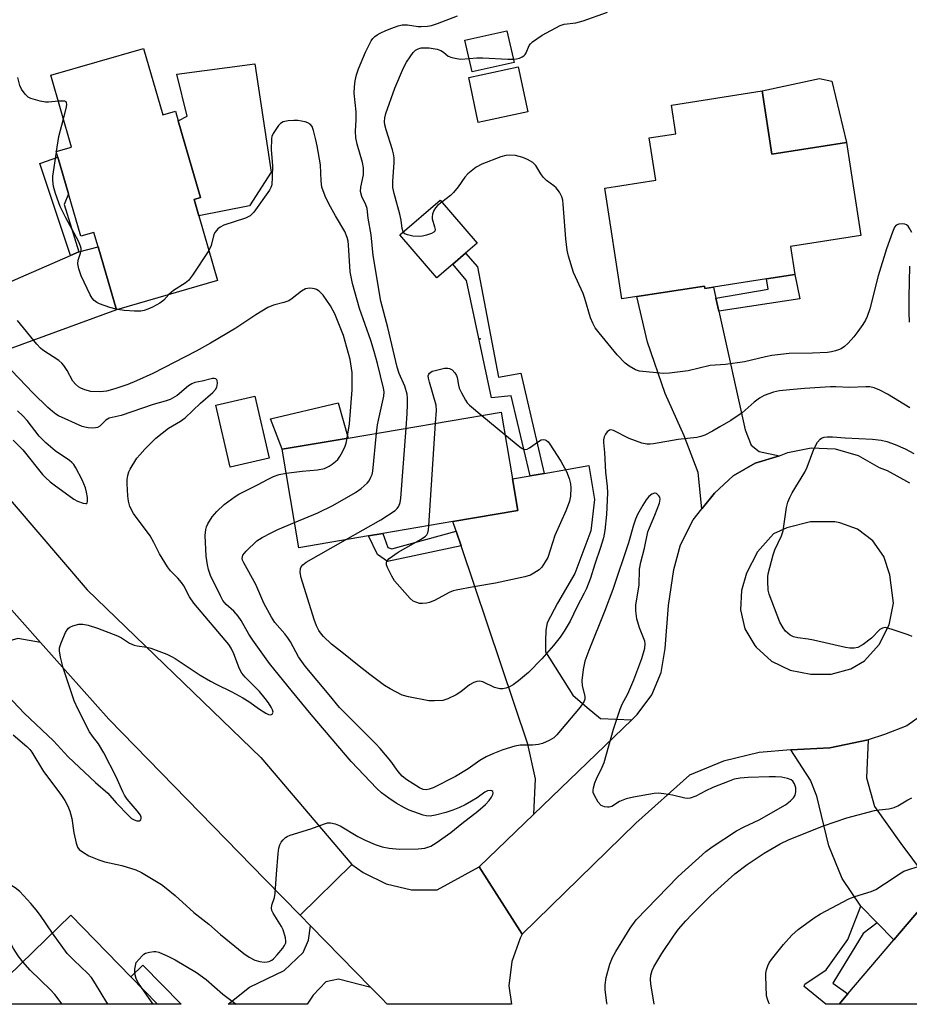
# Model space of a CAD drawing. Units: inches. Extents: x 1309762 to 1315762, y 521448 to 525448.
# Drawn here: x 1312253 to 1312495, y 521448 to 521716 of the extents above; entities that cross this region are included whole.
import ezdxf

# ---------------------------------------------------------------- set-up
doc = ezdxf.new("R2010")
doc.units = ezdxf.units.IN
doc.header["$MEASUREMENT"] = 0
for name, color, linetype in [('BLDG-Footprint', 5, 'Continuous'), ('CULTRL-Pad', 6, 'Continuous'), ('ELEV-Spot Elevation', 7, 'Continuous'), ('TRANS-Driveway', 251, 'Continuous'), ('TRANS-Non Street Sidewalk', 7, 'Continuous'), ('TRANS-Road', 130, 'Continuous'), ('Undefined', 1, 'Continuous')]:
    doc.layers.add(name, color=color, linetype=linetype)

msp = doc.modelspace()

# ---------------------------------------------------------------- linework, layer by layer
at = {"layer": 'BLDG-Footprint'}
for points, elevation in [([(1312387.65, 521704.68), (1312376.19, 521702.09), (1312374.24, 521710.71), (1312385.7, 521713.3)], 464.34), ([(1312286.78, 521708.5), (1312292.04, 521690.39), (1312295.46, 521691.38), (1312296.2, 521688.83), (1312298.03, 521682.53), (1312302.28, 521667.9), (1312300.51, 521667.38), (1312301.81, 521662.9), (1312306.9, 521645.35), (1312279.36, 521637.36), (1312274.4, 521654.47), (1312273.25, 521658.42), (1312269.65, 521657.37), (1312266.31, 521668.9), (1312263.41, 521678.9), (1312262.97, 521680.42), (1312267.19, 521681.65), (1312261.53, 521701.18)], 460.66), ([(1312391.41, 521691.26), (1312377.89, 521688.37), (1312375.28, 521700.61), (1312388.79, 521703.5)], 465.02), ([(1312455.15, 521696.93), (1312457.83, 521679.71), (1312478.12, 521682.87), (1312482.06, 521657.55), (1312462.85, 521654.56), (1312464.03, 521646.97), (1312456.36, 521645.77), (1312441.88, 521643.51), (1312439.55, 521643.15), (1312439.44, 521643.84), (1312421.08, 521640.97), (1312417, 521640.34), (1312412.3, 521670.47), (1312426.18, 521672.64), (1312424.39, 521684.14), (1312431.67, 521685.27), (1312430.45, 521693.08)], 465.42), ([(1312370.92, 521649.79), (1312366.59, 521646.07), (1312356.53, 521657.79), (1312367.51, 521667.21), (1312377.57, 521655.49), (1312374.4, 521652.78)], 464.45), ([(1312320.95, 521597.01), (1312310.32, 521594.56), (1312306.45, 521611.4), (1312317.07, 521613.84)], 457.21), ([(1312348.03, 521575.85), (1312329.02, 521572.63), (1312324.48, 521599.41), (1312342.44, 521602.45), (1312384.09, 521609.51), (1312387.17, 521591.39), (1312388.63, 521582.73), (1312371, 521579.74), (1312351.94, 521576.51)], 462.03), ([(1312522.4, 521462.4), (1312510.48, 521448.39), (1312476.09, 521448.39), (1312478.52, 521451.25), (1312491.02, 521465.94), (1312502.45, 521479.37)], 464.67), ([(1312283.26, 521455.89), (1312290.53, 521448.41), (1312243.83, 521448.41), (1312242.95, 521449.32), (1312266.98, 521472.65)], 458.34)]:
    msp.add_lwpolyline(points, close=True, dxfattribs=dict(at, elevation=elevation))
at = {"layer": 'CULTRL-Pad'}
for points in [[(1312315.58, 521665.64), (1312301.81, 521662.9), (1312300.51, 521667.38), (1312302.28, 521667.9), (1312298.03, 521682.53), (1312296.2, 521688.83), (1312298.61, 521690.1), (1312295.85, 521701.52), (1312317.1, 521704.26), (1312321.52, 521674.81)], [(1312478.12, 521682.87), (1312457.83, 521679.71), (1312455.15, 521696.93), (1312470.78, 521700.31), (1312474.18, 521699.57)], [(1312342.44, 521602.45), (1312324.48, 521599.41), (1312321.32, 521607.7), (1312339.7, 521612.02)]]:
    msp.add_lwpolyline(points, close=True, dxfattribs=at)
at = {"layer": 'ELEV-Spot Elevation'}
msp.add_point((1312378.36, 521629.44, 463.98), dxfattribs=at)
at = {"layer": 'TRANS-Driveway'}
for points in [[(1312234.08, 521609.58), (1312225.08, 521627.38), (1312223.13, 521631.75), (1312220.26, 521640.08), (1312230.98, 521637.93), (1312236.19, 521638.79), (1312266.85, 521652.19), (1312269.13, 521653.19), (1312274.4, 521654.47), (1312279.36, 521637.36), (1312236.93, 521621.82), (1312235.32, 521619.35)], [(1312442.55, 521640.51), (1312443.34, 521637.02), (1312450.58, 521604.75), (1312452.19, 521600.52), (1312454.37, 521598.85), (1312459.92, 521597.67), (1312453.3, 521595.66), (1312447.29, 521592.2), (1312442.22, 521587.48), (1312441.12, 521586.12), (1312438.76, 521583.17), (1312437.77, 521593.07), (1312433.9, 521603.04), (1312428.76, 521614.58), (1312423.93, 521628.53), (1312421.08, 521640.97), (1312439.44, 521643.84), (1312439.55, 521643.15), (1312441.88, 521643.51)], [(1312419.73, 521525.82), (1312393, 521500.11), (1312393.46, 521509.73), (1312391.34, 521519.18), (1312373.21, 521573.17), (1312371.87, 521577.16), (1312371, 521579.74), (1312388.63, 521582.73), (1312387.17, 521591.39), (1312392.05, 521592.23), (1312395.81, 521592.87), (1312407.97, 521594.97), (1312409.54, 521585.72), (1312408.53, 521577.23), (1312404.17, 521565.62), (1312399.47, 521557.53), (1312396.65, 521552.2), (1312396.26, 521550.17), (1312396.23, 521547.22), (1312396.2, 521544.26), (1312403.67, 521532.54), (1312407.52, 521529.18), (1312411.18, 521526.19)], [(1312258.74, 521546.81), (1312252.51, 521547.95), (1312249.12, 521546.94), (1312225.07, 521524.17), (1312222.26, 521521.51), (1312220.58, 521519.92), (1312207.65, 521533.65), (1312241.48, 521559.37), (1312243.66, 521563.67)], [(1312486.5, 521470.53), (1312481.99, 521475.13), (1312476.93, 521482.61), (1312473.3, 521491.5), (1312470.06, 521504.98), (1312468.34, 521509.42), (1312462.99, 521517.61), (1312473.59, 521518.19), (1312483.99, 521520.34), (1312483.56, 521509.98), (1312485.79, 521502.17), (1312492.95, 521492.19), (1312502.45, 521479.37), (1312491.02, 521465.94)], [(1312348.67, 521452.97), (1312339.79, 521455.24), (1312336.35, 521454.48), (1312332.92, 521450.9), (1312331.33, 521448.4), (1312309.77, 521448.41), (1312315.61, 521453.09), (1312325.02, 521457.62), (1312330.22, 521462.46), (1312331.71, 521465.88), (1312332.21, 521469.78)]]:
    msp.add_lwpolyline(points, close=True, dxfattribs=at)
at = {"layer": 'TRANS-Non Street Sidewalk'}
for points in [[(1312269.13, 521653.19), (1312266.85, 521652.19), (1312258.57, 521677.14), (1312263.41, 521678.9), (1312266.31, 521668.9), (1312265.19, 521666.05)], [(1312395.81, 521592.87), (1312392.05, 521592.23), (1312386.85, 521613.95), (1312381.52, 521613.43), (1312374.68, 521645.31), (1312370.92, 521649.79), (1312374.4, 521652.78), (1312377.66, 521649.07), (1312383.39, 521619.02), (1312389.43, 521620.09)], [(1312443.34, 521637.02), (1312442.55, 521640.51), (1312456.76, 521643), (1312456.36, 521645.77), (1312464.03, 521646.97), (1312465.47, 521640.4)], [(1312373.21, 521573.17), (1312353.21, 521568.88), (1312350.46, 521570.8), (1312348.03, 521575.85), (1312351.94, 521576.51), (1312353.22, 521572.71), (1312354.34, 521572.33), (1312371.87, 521577.16)], [(1312486.5, 521470.53), (1312482.7, 521467.62), (1312474.38, 521454.14), (1312478.52, 521451.25), (1312476.09, 521448.39), (1312472.46, 521448.39), (1312466.63, 521453.23), (1312466.8, 521453.88), (1312472.55, 521457.74), (1312478.5, 521466), (1312481.99, 521475.13)], [(1312286.58, 521459.07), (1312296.97, 521448.41), (1312290.53, 521448.41), (1312283.26, 521455.89)]]:
    msp.add_lwpolyline(points, close=True, dxfattribs=at)
at = {"layer": 'TRANS-Road'}
msp.add_lwpolyline([(1312244.46, 521592.55), (1312271.38, 521561.2), (1312318.68, 521515.53), (1312343.43, 521486.46), (1312329.39, 521472.66), (1312319.9, 521482.35), (1312277.35, 521526.01), (1312258.74, 521546.81), (1312243.66, 521563.67)], dxfattribs=at)
msp.add_lwpolyline([(1312378.11, 521485.79), (1312389.85, 521467.47), (1312389.26, 521466.35), (1312386.99, 521460.07), (1312386.25, 521453.43), (1312386.9, 521448.4), (1312353.12, 521448.4), (1312351.52, 521450.06), (1312348.67, 521452.97), (1312332.21, 521469.78), (1312329.39, 521472.66), (1312343.43, 521486.46), (1312346.55, 521484.22), (1312352.85, 521481.16), (1312359.67, 521479.58), (1312366.68, 521479.56)], close=True, dxfattribs=at)
msp.add_polyline3d([(1312499.82, 521527.85, 0), (1312494.53, 521524.13, 0), (1312488.51, 521521.79, 0), (1312483.99, 521520.34, 0), (1312473.59, 521518.19, 0), (1312462.99, 521517.61, 0), (1312454.36, 521516.87, 0), (1312444.63, 521514.56, 0), (1312435.38, 521510.75, 0), (1312420.79, 521497.69, 0), (1312389.85, 521467.47, 0), (1312378.11, 521485.79, 0), (1312393, 521500.11, 0), (1312419.73, 521525.82, 0), (1312421.17, 521527.26, 0), (1312425.11, 521532.59, 0), (1312427.67, 521538.7, 0), (1312428.73, 521545.24, 0), (1312429.68, 521556.91, 0), (1312431.14, 521566.74, 0), (1312432.98, 521573.46, 0), (1312436.39, 521580.22, 0), (1312438.76, 521583.17, 0), (1312441.12, 521586.12, 0), (1312442.22, 521587.48, 0), (1312447.29, 521592.2, 0), (1312453.3, 521595.66, 0), (1312459.92, 521597.67, 0), (1312462.14, 521598.51, 0), (1312468.55, 521599.8, 0), (1312475.08, 521599.52, 0), (1312481.35, 521597.7, 0), (1312487.01, 521594.42, 0), (1312489.21, 521593.62, 0), (1312495.32, 521590.27, 0)], dxfattribs=at)
msp.add_polyline3d([(1312468.39, 521538.26, 0), (1312473.95, 521538.18, 0), (1312479.27, 521539.65, 0), (1312483.06, 521541.85, 0), (1312487.05, 521546.33, 0), (1312489.75, 521551.69, 0), (1312490.96, 521557.56, 0), (1312489.89, 521565.27, 0), (1312488.3, 521570.23, 0), (1312485.3, 521574.48, 0), (1312481.17, 521577.64, 0), (1312476.29, 521579.44, 0), (1312474.93, 521579.66, 0), (1312468.3, 521579.64, 0), (1312461.85, 521578.07, 0), (1312458.26, 521576.42, 0), (1312453.93, 521571.49, 0), (1312450.89, 521565.67, 0), (1312449.58, 521560.97, 0), (1312449.25, 521555.71, 0), (1312450.48, 521550.59, 0), (1312453.17, 521546.05, 0), (1312453.55, 521545.59, 0), (1312457.75, 521541.79, 0), (1312462.82, 521539.28, 0)], close=True, dxfattribs=at)
at = {"layer": 'Undefined'}
for p, q in [((1312263.02, 521680.24, 460), (1312263.05, 521680.45, 460)), ((1312279.72, 521637.47, 460), (1312279.31, 521637.55, 460)), ((1312378.89, 521608.63, 464), (1312385.11, 521603.48, 464)), ((1312364.43, 521578.63, 464), (1312366.24, 521606.48, 464)), ((1312289.36, 521448.41, 460), (1312286.34, 521452.72, 460))]:
    msp.add_line(p, q, dxfattribs=at)
for points, elevation in [([(1312358.23, 521605.13), (1312358.53, 521609.12), (1312358.62, 521611.58), (1312358.62, 521613.3), (1312358.49, 521614.43), (1312357.9, 521616.63), (1312356.39, 521620.02), (1312355.81, 521621.73), (1312353.26, 521632.6), (1312351.33, 521639.68), (1312349.24, 521652.19), (1312348.75, 521657.74), (1312347.88, 521662.33), (1312347.64, 521664.91), (1312347.3, 521665.94), (1312346.2, 521668.21), (1312345.83, 521669.54), (1312345.87, 521670.75), (1312346.61, 521674.13), (1312346.63, 521676.02), (1312346.39, 521677.41), (1312344.91, 521682.47), (1312344.57, 521684.17), (1312344.49, 521685.94), (1312344.63, 521689.04), (1312344.61, 521691.24), (1312344.13, 521696.33), (1312344.2, 521698.08), (1312344.39, 521699.71), (1312344.75, 521701.32), (1312345.25, 521702.96), (1312347.15, 521707.51), (1312348.71, 521710.52), (1312349.16, 521711.17), (1312349.69, 521711.74), (1312350.38, 521712.23), (1312351.15, 521712.64), (1312352.73, 521713.38), (1312354.38, 521714.04), (1312356.06, 521714.64), (1312357.19, 521714.92), (1312358.61, 521714.96), (1312361.48, 521714.5), (1312362.33, 521714.43), (1312364.02, 521714.51), (1312365.14, 521714.72), (1312366.79, 521715.28), (1312372.2, 521717.39)], 462), ([(1312387.45, 521705.55), (1312388.3, 521705.67), (1312389.11, 521705.89), (1312389.87, 521706.19), (1312390.32, 521706.46), (1312390.67, 521706.82), (1312390.92, 521707.26), (1312391.76, 521709.27), (1312392.08, 521709.71), (1312392.69, 521710.29), (1312395.28, 521712.06), (1312400.14, 521714.73), (1312401.24, 521715.13), (1312404.49, 521715.5), (1312406.46, 521716.04), (1312413.04, 521718.37)], 464), ([(1312357.44, 521658.57), (1312357.14, 521659.51), (1312356.89, 521661.74), (1312356.55, 521663.4), (1312354.98, 521669.04), (1312354.63, 521670.69), (1312354.59, 521672.33), (1312354.99, 521677.34), (1312354.95, 521678.7), (1312354.82, 521679.78), (1312354.54, 521680.88), (1312352.79, 521686.32), (1312352.46, 521687.68), (1312352.36, 521688.49), (1312352.43, 521689.62), (1312352.69, 521690.75), (1312355.13, 521697.67), (1312357.53, 521703.17), (1312358.32, 521704.72), (1312359.3, 521706.22), (1312360.19, 521707.38), (1312360.78, 521707.99), (1312361.51, 521708.43), (1312362.3, 521708.63), (1312363.14, 521708.69), (1312364.54, 521708.64), (1312365.64, 521708.51), (1312366.69, 521708.25), (1312367.69, 521707.89), (1312368.38, 521707.48), (1312369.72, 521706.39), (1312370.71, 521706), (1312372.05, 521705.72), (1312373.15, 521705.6), (1312375.37, 521705.73)], 464), ([(1312375.37, 521705.73), (1312377.47, 521705.9), (1312379.17, 521705.92), (1312385.97, 521705.56), (1312387.45, 521705.55)], 464), ([(1312263.57, 521694.12), (1312260.91, 521693.89), (1312260.05, 521693.89), (1312258.62, 521694.15), (1312256.09, 521694.88), (1312255.34, 521695.25), (1312254.56, 521696.03), (1312253.58, 521697.42), (1312253.12, 521698.43), (1312252.52, 521700.6)], 460), ([(1312264.95, 521689.38), (1312265.77, 521692.53), (1312265.86, 521693.32), (1312265.8, 521693.69), (1312265.65, 521693.93), (1312265.31, 521694.1), (1312264.6, 521694.17), (1312263.57, 521694.12)], 460), ([(1312263.05, 521680.45), (1312263.72, 521684.51), (1312264.95, 521689.38)], 460), ([(1312350.22, 521603.77), (1312350.46, 521606.04), (1312350.68, 521607.31), (1312352.19, 521613.87), (1312352.26, 521615.01), (1312352.08, 521616.08), (1312350.48, 521622.77), (1312349.57, 521626.04), (1312348.64, 521629.02), (1312345.57, 521637.7), (1312343.63, 521644.52), (1312343.05, 521647.72), (1312342.56, 521655.01), (1312342.44, 521656.09), (1312342.22, 521657.06), (1312341.55, 521658.64), (1312338.98, 521662.91), (1312337.19, 521666.25), (1312336.23, 521668.33), (1312335.34, 521670.74), (1312335.07, 521672.45), (1312334.9, 521676.85), (1312334.02, 521681.96), (1312333.69, 521683.66), (1312333.02, 521686.19), (1312332.62, 521687.24), (1312332.16, 521687.86), (1312331.5, 521688.25), (1312330.72, 521688.48), (1312328.77, 521688.85), (1312327.63, 521688.92), (1312326.17, 521688.79), (1312324.78, 521688.48), (1312324.06, 521688.1), (1312323.48, 521687.5), (1312322.02, 521685.34), (1312321.67, 521684.56), (1312321.56, 521684.03), (1312321.49, 521680.91), (1312321.85, 521676.66), (1312321.82, 521673.42), (1312321.67, 521671.39), (1312321.44, 521670.62), (1312321.09, 521669.91), (1312316.75, 521663.94), (1312315.78, 521662.92), (1312314.5, 521662.29), (1312308.64, 521660.36), (1312307.64, 521659.88), (1312306.98, 521659.38), (1312306.24, 521658.53), (1312305.87, 521657.85), (1312305.13, 521654.84), (1312304.53, 521653.5)], 460), ([(1312279.31, 521637.55), (1312277.62, 521638), (1312274.8, 521639.02), (1312274, 521639.39), (1312273.33, 521639.9), (1312272.78, 521640.53), (1312272.19, 521641.47), (1312269.82, 521646.57), (1312269.15, 521648.53), (1312268.89, 521649.91), (1312269, 521650.92), (1312269.59, 521652.81), (1312269.77, 521653.61), (1312269.78, 521654.07), (1312269.64, 521654.72), (1312269.04, 521656.06), (1312265.63, 521662.39), (1312264.08, 521665.48), (1312262.78, 521668.98), (1312262.22, 521670.9), (1312262.03, 521672.62), (1312262.05, 521673.78), (1312263.02, 521680.24)], 460), ([(1312495.96, 521658.42), (1312495.23, 521659.7), (1312494.88, 521660.15), (1312494.46, 521660.48), (1312493.98, 521660.66), (1312493.45, 521660.73), (1312492.38, 521660.69), (1312491.68, 521660.42), (1312491.19, 521659.82), (1312490.61, 521658.48), (1312488.99, 521653.97), (1312486.71, 521646.59), (1312484.49, 521637.67), (1312483.77, 521635.54), (1312483.3, 521634.55), (1312482.56, 521633.33), (1312481.26, 521631.45), (1312480.17, 521630.06), (1312478.62, 521628.31), (1312477.58, 521627.41), (1312476.69, 521626.79), (1312475.95, 521626.44), (1312475.16, 521626.19), (1312474.08, 521625.93), (1312472.92, 521625.77), (1312468.89, 521625.56), (1312462.56, 521625.45), (1312457.84, 521624.9), (1312456.08, 521624.59), (1312452.31, 521623.63), (1312450.37, 521623.24), (1312445.18, 521622.47), (1312441.06, 521622.19), (1312435.02, 521620.79), (1312429.98, 521620.12), (1312428.21, 521620.08), (1312421.75, 521620.68), (1312420.67, 521621.02), (1312418.95, 521622), (1312417.84, 521622.87), (1312415.69, 521625.11), (1312410.77, 521631.08), (1312409.74, 521632.48), (1312409.1, 521633.72), (1312408.48, 521635.21), (1312406.88, 521640.42), (1312406.4, 521641.78), (1312403.77, 521647.5), (1312402.49, 521651.96), (1312402.13, 521653.64), (1312401.68, 521656.71), (1312401.04, 521666.09), (1312400.89, 521667.24), (1312400.65, 521668.07), (1312399.96, 521669.35), (1312399.1, 521670.53), (1312398.49, 521671.09), (1312396.49, 521672.53), (1312395.54, 521673.49), (1312394.88, 521674.37), (1312393.52, 521676.67), (1312392.74, 521677.46), (1312391.3, 521678.31), (1312390.01, 521678.86), (1312388.03, 521679.35), (1312386.4, 521679.49), (1312385.35, 521679.37), (1312384.04, 521679.04), (1312378.84, 521677.02), (1312377.31, 521676.17), (1312375, 521674.36), (1312374.25, 521673.48), (1312372.45, 521670.85), (1312371.14, 521669.3), (1312370.29, 521668.49), (1312367.95, 521666.7)], 464), ([(1312367.95, 521666.7), (1312366.82, 521665.73), (1312366.22, 521665.11), (1312365.78, 521664.43), (1312365.42, 521663.44), (1312365.31, 521662.66), (1312365.37, 521662.12), (1312366.01, 521659.96), (1312366.14, 521659.22), (1312366.07, 521658.8), (1312365.8, 521658.49), (1312365.15, 521658.14), (1312363.83, 521657.68), (1312362.73, 521657.39), (1312361.88, 521657.29), (1312360.1, 521657.45), (1312358.65, 521657.74), (1312357.91, 521658.06), (1312357.44, 521658.57)], 464), ([(1312304.53, 521653.5), (1312300.09, 521646.8), (1312299.01, 521645.39), (1312298.08, 521644.61), (1312294.9, 521642.65), (1312294.24, 521642.11), (1312293.65, 521641.51)], 460), ([(1312495.24, 521634), (1312495.17, 521636.66), (1312495.18, 521640.81), (1312495.41, 521649.25)], 464), ([(1312342.21, 521602.41), (1312342.85, 521606.31), (1312343.59, 521615.55), (1312343.58, 521620.31), (1312343.02, 521623.87), (1312341.17, 521630.38), (1312339.6, 521634.43), (1312338.8, 521636.25), (1312337.62, 521638.41), (1312335.67, 521641.35), (1312334.57, 521642.43), (1312333.86, 521642.86), (1312333.32, 521643.08), (1312332.77, 521643.21), (1312331.94, 521643.25), (1312330.88, 521643.04), (1312329.75, 521642.4), (1312327.25, 521640.44), (1312326.28, 521639.85), (1312324.97, 521639.39), (1312322.15, 521638.67), (1312320.6, 521638.02), (1312317.31, 521636.03), (1312311.91, 521632.36), (1312304.95, 521628.25), (1312301.11, 521626.14), (1312289.28, 521620), (1312284.82, 521618), (1312282.44, 521617.06), (1312278.92, 521615.83), (1312276.72, 521615.27), (1312275.03, 521615.03), (1312272.37, 521615.18), (1312270.74, 521615.61), (1312269.73, 521616.04), (1312269.02, 521616.44), (1312268.23, 521617.13), (1312267.55, 521617.96), (1312266, 521620.84), (1312265.06, 521622.24), (1312264.53, 521622.88), (1312263.68, 521623.59), (1312259.37, 521626.39), (1312258.72, 521626.94), (1312257.75, 521628), (1312252.47, 521634.44)], 458), ([(1312293.65, 521641.51), (1312292.28, 521640.02), (1312291.18, 521639.2), (1312289.24, 521638.13), (1312287.96, 521637.56), (1312286.97, 521637.21), (1312285.98, 521637.03), (1312284.29, 521637.03), (1312281.46, 521637.2), (1312279.72, 521637.47)], 460), ([(1312248.24, 521533.95), (1312254.3, 521527.63), (1312262.29, 521520.12), (1312266.28, 521515.73), (1312273.65, 521508.72), (1312277.01, 521505.8), (1312279.32, 521503.19), (1312282.85, 521499.57), (1312283.52, 521498.98), (1312284.23, 521498.54), (1312284.96, 521498.27), (1312285.59, 521498.28), (1312286.01, 521498.59), (1312286.14, 521498.93), (1312286.1, 521499.35), (1312285.91, 521499.81), (1312285.06, 521501), (1312282.34, 521504.21), (1312281.58, 521505.31), (1312281.11, 521506.22), (1312279.31, 521510.28), (1312275.93, 521516.8), (1312274.47, 521519.29), (1312272.82, 521521.34), (1312272.07, 521522.49), (1312268.85, 521528.78), (1312267.9, 521530.99), (1312264.89, 521539.96), (1312264.17, 521542.82), (1312263.86, 521544.54), (1312263.89, 521545.38), (1312264.34, 521546.77), (1312265.52, 521549.53), (1312265.93, 521550.29), (1312266.29, 521550.71), (1312266.72, 521551.02), (1312267.47, 521551.36), (1312269.11, 521551.83), (1312270.23, 521551.85), (1312271.66, 521551.54), (1312274.2, 521550.77), (1312279.71, 521548.64), (1312280.76, 521548.12), (1312282.94, 521546.7), (1312284.19, 521546.11), (1312285.03, 521545.9), (1312287.63, 521545.55), (1312288.77, 521545.31), (1312293.08, 521543.64), (1312294.41, 521543.06), (1312295.41, 521542.49), (1312302.18, 521537.96), (1312304.95, 521536.29), (1312306.52, 521535.46), (1312310.8, 521533.43), (1312313.81, 521531.82), (1312315.39, 521530.81), (1312318.33, 521528.69), (1312320.04, 521527.62), (1312320.77, 521527.27), (1312321.41, 521527.17), (1312321.75, 521527.34), (1312322.02, 521527.87), (1312321.89, 521528.53), (1312321.53, 521529.23), (1312320.78, 521530.42), (1312319.91, 521531.57), (1312318.3, 521533.48), (1312314.42, 521537.41), (1312313.53, 521538.49), (1312312.92, 521539.68), (1312311.38, 521543.79), (1312310.61, 521545.34), (1312309.98, 521546.3), (1312300.48, 521557.54), (1312299.31, 521559.24), (1312297.71, 521562.24), (1312297.13, 521563.16), (1312296.11, 521564.36), (1312294.12, 521566.31), (1312293.26, 521567.39), (1312291.1, 521570.94), (1312289.56, 521574.06), (1312288.54, 521575.84), (1312284, 521581.92), (1312283.04, 521583.88), (1312282.67, 521585.26), (1312282.49, 521586.74), (1312282.31, 521590), (1312282.31, 521591.19), (1312282.45, 521592.25), (1312282.72, 521593.27), (1312283.08, 521594.05), (1312284.95, 521597.01), (1312285.71, 521597.93), (1312287.15, 521599.45), (1312289.03, 521601.39), (1312290.13, 521602.4), (1312293.59, 521605.2), (1312296.8, 521607.07), (1312298.09, 521607.96), (1312302.28, 521611.97), (1312305.6, 521614.88), (1312306.32, 521615.67), (1312306.69, 521616.33), (1312306.92, 521617.41), (1312306.84, 521618.12), (1312306.75, 521618.31), (1312306.43, 521618.55), (1312306, 521618.66), (1312305.49, 521618.67), (1312302.68, 521617.99), (1312300.69, 521617.61), (1312299.95, 521617.27), (1312299.02, 521616.69), (1312295.91, 521614.03), (1312293.98, 521612.98), (1312292.68, 521612.5), (1312289.41, 521611.62), (1312280.71, 521608.65), (1312277.36, 521607.86), (1312276.53, 521607.36), (1312275.41, 521606.21), (1312274.82, 521605.72), (1312274.18, 521605.37), (1312273.68, 521605.23), (1312272.83, 521605.16), (1312271.66, 521605.23), (1312270.82, 521605.4), (1312270.05, 521605.66), (1312263.6, 521608.55), (1312262.84, 521608.98), (1312261.94, 521609.66), (1312260.67, 521610.8), (1312256.74, 521614.68), (1312248.89, 521622.81)], 456), ([(1312366.24, 521606.48), (1312366.47, 521609.95), (1312366.42, 521611.41), (1312364.57, 521617.66), (1312364.3, 521618.79), (1312364.28, 521619.38), (1312364.45, 521619.89), (1312364.61, 521620.11), (1312365.33, 521620.63), (1312365.75, 521620.79), (1312368.71, 521621.46), (1312369.56, 521621.53), (1312370.08, 521621.44), (1312370.74, 521621.01), (1312371.5, 521620.18), (1312371.96, 521619.47), (1312372.15, 521618.96), (1312372.46, 521616.86), (1312372.7, 521616.07), (1312373.29, 521614.78), (1312374.39, 521612.78), (1312374.88, 521612.09), (1312375.49, 521611.45), (1312378.89, 521608.63)], 464), ([(1312251.3, 521601.93), (1312253.87, 521599.26), (1312259.28, 521592.56), (1312260.04, 521591.76), (1312261.32, 521590.6), (1312262.42, 521589.7), (1312267.75, 521585.83), (1312268.77, 521585.33), (1312270.33, 521584.75), (1312271.01, 521584.62), (1312271.33, 521584.69), (1312271.43, 521584.82), (1312271.52, 521585.23), (1312271.49, 521586.31), (1312271.26, 521587.79), (1312270.92, 521588.92), (1312270.06, 521591.08), (1312268.31, 521594.41), (1312267.75, 521595.27), (1312267.26, 521595.81), (1312266.59, 521596.36), (1312262.68, 521598.97), (1312260.12, 521601.17), (1312258.33, 521603.03), (1312255.05, 521607.28), (1312253.93, 521608.54), (1312252.43, 521609.91)], 454), ([(1312341.7, 521574.78), (1312351.39, 521580.25), (1312355.22, 521582.77), (1312355.84, 521583.33), (1312356.27, 521583.95), (1312356.64, 521584.94), (1312356.81, 521586.1), (1312358.23, 521605.13)], 462), ([(1312325.58, 521592.91), (1312329.98, 521593.45), (1312334.15, 521593.78), (1312336.02, 521594.23), (1312337.27, 521594.78), (1312338.09, 521595.33), (1312339, 521596.07), (1312339.64, 521596.68), (1312340.23, 521597.44), (1312340.92, 521598.68), (1312341.64, 521600.24), (1312341.91, 521601.04), (1312342.21, 521602.41)], 458), ([(1312327.86, 521579.46), (1312334.21, 521582.11), (1312338.27, 521584.1), (1312344.42, 521587.67), (1312345.99, 521588.75), (1312347.65, 521590.17), (1312348.15, 521590.83), (1312348.67, 521591.81), (1312348.98, 521592.59), (1312349.19, 521593.42), (1312350.22, 521603.77)], 460), ([(1312385.11, 521603.48), (1312389.17, 521600.07), (1312389.87, 521599.6), (1312390.53, 521599.37), (1312391.16, 521599.44), (1312391.84, 521599.77), (1312394.28, 521601.53), (1312395.02, 521601.96), (1312395.72, 521602.1), (1312396.12, 521602.01), (1312396.5, 521601.81), (1312396.89, 521601.46), (1312397.41, 521600.8), (1312400.37, 521596.2), (1312401.89, 521593.33), (1312402.67, 521591.44), (1312402.98, 521590.05), (1312403.05, 521588.93), (1312402.95, 521586.66), (1312402.69, 521585.28), (1312401.77, 521582.89), (1312398.75, 521575.92), (1312396.79, 521570.01), (1312396.14, 521568.77), (1312395.22, 521567.38), (1312394.42, 521566.62), (1312393.04, 521565.68), (1312392.07, 521565.2), (1312390.58, 521564.7), (1312382.57, 521562.99), (1312376.64, 521562.01), (1312371.84, 521561.1), (1312371.02, 521560.87), (1312369.96, 521560.41), (1312366.11, 521558.37), (1312364.59, 521557.69), (1312363.83, 521557.51), (1312362.73, 521557.42), (1312361.91, 521557.47), (1312361.15, 521557.68), (1312360.19, 521558.12), (1312359.33, 521558.82), (1312355.12, 521563.62), (1312354.37, 521564.86), (1312353.2, 521567.21), (1312352.92, 521567.98), (1312352.86, 521568.68), (1312353.09, 521569.1), (1312353.67, 521569.67), (1312356.11, 521571.41), (1312362.34, 521575), (1312363.52, 521575.79), (1312363.9, 521576.18), (1312364.17, 521576.71), (1312364.34, 521577.54), (1312364.43, 521578.63)], 464), ([(1312251.25, 521521.67), (1312254.97, 521518.5), (1312255.79, 521517.68), (1312256.35, 521516.99), (1312259.5, 521511.76), (1312264.24, 521505.48), (1312265.3, 521503.86), (1312266.18, 521502.34), (1312266.7, 521500.97), (1312267.24, 521498.98), (1312267.82, 521495.06), (1312268.39, 521492.2), (1312268.77, 521491.15), (1312269.27, 521490.51), (1312270.16, 521489.84), (1312271.89, 521488.83), (1312274.61, 521487.72), (1312276.26, 521487.19), (1312280.82, 521486.2), (1312284.62, 521485.02), (1312286.18, 521484.23), (1312291.61, 521480.97), (1312292.95, 521480.01), (1312295.41, 521477.99), (1312300.42, 521473.34), (1312304.52, 521470.16), (1312307.75, 521467.39), (1312314.08, 521462.19), (1312315.51, 521461.23), (1312317.04, 521460.44), (1312318.44, 521460), (1312319.6, 521459.86), (1312320.45, 521459.92), (1312320.97, 521460.07), (1312321.71, 521460.43), (1312322.14, 521460.76), (1312323.15, 521461.81), (1312324.64, 521463.65), (1312325.13, 521464.35), (1312325.46, 521465.09), (1312325.5, 521465.61), (1312325.41, 521466.44), (1312324.8, 521468.65), (1312324.35, 521469.56), (1312322.03, 521473.19), (1312321.67, 521473.95), (1312321.56, 521474.56), (1312321.68, 521475.35), (1312322.4, 521477.49), (1312322.61, 521478.61), (1312322.95, 521483.82), (1312323.4, 521489.46), (1312323.59, 521490.92), (1312323.84, 521491.75), (1312324.25, 521492.49), (1312324.76, 521493.18), (1312325.36, 521493.77), (1312325.85, 521494.06), (1312326.66, 521494.39), (1312332.28, 521496.17), (1312336.05, 521497.53), (1312336.86, 521497.75), (1312337.66, 521497.8), (1312338.97, 521497.5), (1312340.27, 521496.96), (1312345.14, 521494.03), (1312347.05, 521493.03), (1312349.8, 521491.89), (1312351.75, 521491.25), (1312353.63, 521490.89), (1312356.46, 521490.58), (1312361.54, 521490.72), (1312363.31, 521490.89), (1312364.97, 521491.42), (1312366.44, 521492.3), (1312370.4, 521495.17), (1312373.42, 521497.59), (1312377.76, 521500.92), (1312379.87, 521502.75), (1312380.88, 521503.81), (1312381.53, 521504.76), (1312381.82, 521505.47), (1312381.91, 521505.9), (1312381.84, 521506.26), (1312381.55, 521506.49), (1312381.11, 521506.59), (1312380.39, 521506.44), (1312379.67, 521506.08), (1312377.55, 521504.58), (1312376.07, 521503.68), (1312374.31, 521502.69), (1312372.78, 521501.95), (1312370.97, 521501.23), (1312369.07, 521500.62), (1312366.2, 521499.84), (1312364.77, 521499.59), (1312363.68, 521499.64), (1312362.85, 521499.84), (1312359.06, 521501.22), (1312357.79, 521501.85), (1312355.57, 521503.11), (1312353.5, 521504.45), (1312351.54, 521505.92), (1312350.28, 521507.07), (1312343.31, 521514.46), (1312332.39, 521527.23), (1312327.28, 521533.43), (1312321.05, 521541.16), (1312316.5, 521547.44), (1312315.44, 521549.12), (1312313.31, 521552.85), (1312312.55, 521554), (1312311.32, 521555.38), (1312309.26, 521557.18), (1312308.39, 521558.25), (1312307.7, 521559.54), (1312305.03, 521565.11), (1312304.48, 521566.68), (1312304.15, 521568.01), (1312303.85, 521570.34), (1312303.51, 521575.93), (1312303.7, 521577.55), (1312303.91, 521578.32), (1312304.23, 521579.09), (1312305.44, 521581.08), (1312306.68, 521582.51), (1312308.74, 521584.42), (1312311.71, 521586.59), (1312312.72, 521587.17), (1312317.76, 521589.71), (1312320.66, 521591.31), (1312322.14, 521592.03), (1312323.69, 521592.6), (1312325.58, 521592.91)], 458), ([(1312412.98, 521448.4), (1312412.88, 521448.75), (1312412.67, 521450.16), (1312412.44, 521452.42), (1312412.43, 521453.73), (1312412.7, 521455.65), (1312413.7, 521459.33), (1312414.42, 521461.13), (1312415.32, 521462.79), (1312419.23, 521469.13), (1312420.9, 521471.35), (1312432.29, 521483.14), (1312439.81, 521489.93), (1312441.6, 521491.23), (1312448.21, 521495.57), (1312450.3, 521496.72), (1312454.39, 521498.59), (1312461.48, 521502.7), (1312462.92, 521503.76), (1312463.73, 521504.58), (1312464.14, 521505.28), (1312464.37, 521506.24), (1312464.31, 521507.31), (1312463.97, 521508.42), (1312463.54, 521509.13), (1312463.09, 521509.49), (1312462.1, 521509.85), (1312460.47, 521510.15), (1312458.79, 521510.3), (1312457.04, 521510.31), (1312451.38, 521510.13), (1312449.18, 521509.92), (1312447.58, 521509.61), (1312446.18, 521509.13), (1312441.76, 521507.36), (1312439.85, 521506.48), (1312437.13, 521505.03), (1312435.53, 521504.47), (1312434.98, 521504.43), (1312434.14, 521504.52), (1312430.73, 521505.29), (1312428.38, 521505.66), (1312426.91, 521505.82), (1312425.73, 521505.79), (1312420.17, 521504.74), (1312418.16, 521504.27), (1312416.33, 521503.57), (1312414.27, 521502.23), (1312413.54, 521502), (1312413.03, 521501.99), (1312412.25, 521502.12), (1312411.3, 521502.53), (1312410.55, 521503.38), (1312409.51, 521505.19), (1312409.2, 521506), (1312409.14, 521506.54), (1312409.25, 521507.33), (1312409.64, 521508.67), (1312410.07, 521509.73), (1312411.62, 521512.89), (1312412.18, 521514.23), (1312414.7, 521523.27), (1312416.52, 521528.73), (1312417.07, 521530.04), (1312418.58, 521532.83), (1312420.27, 521536.67), (1312422.43, 521542.5), (1312423.22, 521545.33), (1312423.36, 521546.46), (1312423.25, 521547.22), (1312421.78, 521550.79), (1312421.02, 521553.32), (1312420.76, 521555.45), (1312420.76, 521557.11), (1312421.73, 521562.47), (1312421.82, 521566.77), (1312422.12, 521568.71), (1312423.14, 521572.48), (1312424.09, 521576.99), (1312424.48, 521578.05), (1312425.98, 521581.45), (1312427.19, 521584.71), (1312427.36, 521585.82), (1312427.28, 521586.35), (1312427.07, 521586.77), (1312426.43, 521587.38), (1312426.05, 521587.51), (1312425.84, 521587.5), (1312425.18, 521587.22), (1312424.32, 521586.56), (1312423.6, 521585.69), (1312422.68, 521584.24), (1312421.23, 521581.64), (1312420.66, 521580.39), (1312420.12, 521578.77), (1312418.78, 521574), (1312414.56, 521561.28), (1312412.28, 521555.31), (1312407.96, 521544.66), (1312406.94, 521541.72), (1312406.41, 521539.48), (1312406.06, 521536.52), (1312406.21, 521535.12), (1312406.86, 521532.19), (1312406.86, 521531.43), (1312406.72, 521530.9), (1312406.46, 521530.4), (1312405.61, 521529.23), (1312399.31, 521521.7), (1312398.45, 521520.92), (1312397.21, 521520.19), (1312395.37, 521519.33), (1312394.28, 521519.05), (1312392.61, 521518.93), (1312389.26, 521518.86), (1312387.88, 521518.66), (1312384.56, 521517.6), (1312381.83, 521516.56), (1312380.06, 521515.74), (1312378.32, 521514.77), (1312375.13, 521512.44), (1312371.71, 521510.37), (1312365.63, 521507.28), (1312364.54, 521506.89), (1312363.72, 521506.76), (1312362.9, 521506.83), (1312361.91, 521507.29), (1312358.44, 521509.44), (1312357.15, 521510.49), (1312356.08, 521511.73), (1312354.06, 521514.55), (1312351.16, 521518.01), (1312349.99, 521519.27), (1312340.1, 521529.16), (1312337.31, 521532.63), (1312330.79, 521540.44), (1312328.98, 521542.97), (1312326.77, 521547.01), (1312326.07, 521548.15), (1312325.23, 521549.23), (1312322.52, 521552.32), (1312321.56, 521553.75), (1312319.52, 521557.5), (1312317.33, 521562.65), (1312314.07, 521568.48), (1312313.74, 521569.25), (1312313.65, 521569.74), (1312313.67, 521570.19), (1312313.82, 521570.64), (1312314.68, 521571.7), (1312317.63, 521574.46), (1312319.08, 521575.43), (1312321.47, 521576.72), (1312323.31, 521577.57), (1312327.86, 521579.46)], 460), ([(1312261.98, 521467.79), (1312258.68, 521472.59), (1312257.54, 521474.12), (1312256.07, 521475.86), (1312253.1, 521479.08), (1312251.85, 521480.08), (1312249.24, 521481.64), (1312247.22, 521482.96), (1312245.13, 521484.52), (1312243.74, 521485.68)], 458), ([(1312457.2, 521448.39), (1312456.98, 521448.78), (1312456.59, 521449.76), (1312456.39, 521450.72), (1312456.13, 521456.03), (1312456.18, 521456.9), (1312456.36, 521457.75), (1312456.74, 521458.85), (1312457.1, 521459.64), (1312457.74, 521460.6), (1312461.01, 521464.69), (1312463.24, 521467.23), (1312464.98, 521468.7), (1312469.32, 521471.95), (1312471.03, 521472.97), (1312478.76, 521477.07), (1312480.42, 521477.7), (1312484.83, 521479.12), (1312486.08, 521479.63), (1312488.51, 521481.14), (1312492.97, 521484.17), (1312493.7, 521484.58), (1312494.53, 521484.92), (1312497.94, 521485.94)], 464), ([(1312253.91, 521459.96), (1312252.65, 521461.62), (1312251.32, 521463.6), (1312250.59, 521464.89), (1312248.89, 521468.33), (1312248.42, 521469.02), (1312247.91, 521469.57), (1312247.03, 521470.21), (1312244.06, 521471.84), (1312240.46, 521473.98), (1312235.61, 521476.43), (1312234.59, 521477.06)], 456), ([(1312277.1, 521448.41), (1312276.78, 521448.85), (1312273.7, 521454), (1312272.55, 521455.68), (1312271.59, 521456.78), (1312267.74, 521460.42), (1312265.99, 521462.23), (1312261.98, 521467.79)], 458), ([(1312286.34, 521452.72), (1312285.25, 521454.43), (1312284.79, 521455.41), (1312284.45, 521456.42), (1312284.35, 521457.23), (1312284.38, 521457.94), (1312284.75, 521459.8), (1312286.37, 521461.6), (1312286.84, 521462), (1312287.32, 521462.27), (1312288.41, 521462.62), (1312289.55, 521462.8), (1312290.11, 521462.79), (1312290.92, 521462.59), (1312293.55, 521461.43), (1312295.36, 521460.51), (1312301.14, 521457.02), (1312303.85, 521455.16), (1312308.34, 521451.19), (1312312.02, 521448.41)], 460), ([(1312264.62, 521448.41), (1312262.65, 521451.08), (1312261.44, 521452.37), (1312255.91, 521457.7), (1312253.91, 521459.96)], 456)]:
    msp.add_lwpolyline(points, dxfattribs=dict(at, elevation=elevation))
for points in [[(1312495.39, 521610.67, 462), (1312489.29, 521614.42, 462), (1312487.22, 521615.48, 462), (1312485.64, 521616.13, 462), (1312484.51, 521616.37, 462), (1312483.35, 521616.45, 462), (1312478.96, 521616.24, 462), (1312475.24, 521616.42, 462), (1312473.81, 521616.41, 462), (1312466.66, 521615.97, 462), (1312462.68, 521615.63, 462), (1312459.88, 521615.31, 462), (1312458.24, 521614.97, 462), (1312455.73, 521614.02, 462), (1312454.43, 521613.32, 462), (1312453.03, 521612.26, 462), (1312449.7, 521609.33, 462), (1312446.6, 521607.28, 462), (1312443.63, 521605.5, 462), (1312441.62, 521604.35, 462), (1312439.55, 521603.29, 462), (1312438.48, 521602.89, 462), (1312437.36, 521602.66, 462), (1312432.27, 521602.12, 462), (1312425.56, 521600.92, 462), (1312424.69, 521600.81, 462), (1312423.81, 521600.8, 462), (1312422.37, 521601.09, 462), (1312418.99, 521602.32, 462), (1312414.7, 521604.55, 462), (1312414, 521604.73, 462), (1312413.57, 521604.63, 462), (1312413.01, 521604.16, 462), (1312412.53, 521603.51, 462), (1312412.15, 521602.78, 462), (1312411.99, 521602.02, 462), (1312412, 521601.25, 462), (1312412.28, 521598.54, 462), (1312412.54, 521593.16, 462), (1312413.01, 521589.3, 462), (1312413.1, 521587.59, 462), (1312412.78, 521581.68, 462), (1312412.33, 521577.31, 462), (1312411.96, 521575.32, 462), (1312411.2, 521572.72, 462), (1312409.61, 521568.12, 462), (1312408.4, 521564.33, 462), (1312407.34, 521561.57, 462), (1312406.72, 521560.23, 462), (1312404.72, 521556.43, 462), (1312402.87, 521552.69, 462), (1312401.26, 521549.96, 462), (1312400.16, 521548.27, 462), (1312398.41, 521546, 462), (1312395.22, 521542.39, 462), (1312391.52, 521538.68, 462), (1312388.83, 521536.37, 462), (1312387.42, 521535.31, 462), (1312386.41, 521534.81, 462), (1312385.36, 521534.42, 462), (1312384.55, 521534.23, 462), (1312383.78, 521534.22, 462), (1312382.27, 521534.61, 462), (1312379.13, 521536.15, 462), (1312378.19, 521536.34, 462), (1312377.46, 521536.27, 462), (1312376.7, 521535.98, 462), (1312375.48, 521535.28, 462), (1312373.11, 521533.38, 462), (1312371.91, 521532.63, 462), (1312369.6, 521531.49, 462), (1312368.24, 521531.1, 462), (1312365.93, 521530.95, 462), (1312364.47, 521531, 462), (1312358.89, 521532.03, 462), (1312357.21, 521532.54, 462), (1312353.87, 521534.21, 462), (1312352.39, 521535.13, 462), (1312348.4, 521538.12, 462), (1312344.97, 521540.78, 462), (1312341.22, 521543.89, 462), (1312337.91, 521546.36, 462), (1312335.71, 521548.51, 462), (1312335.17, 521549.14, 462), (1312334.51, 521550.11, 462), (1312333.8, 521551.4, 462), (1312333.17, 521553.06, 462), (1312329.69, 521564.47, 462), (1312329.42, 521565.89, 462), (1312329.52, 521567.02, 462), (1312329.7, 521567.47, 462), (1312330.08, 521567.99, 462), (1312330.99, 521568.7, 462), (1312341.7, 521574.78, 462)], [(1312496.01, 521548.43, 462), (1312494.96, 521548.95, 462), (1312490.27, 521550.5, 462), (1312488.63, 521550.88, 462), (1312487.89, 521550.78, 462), (1312487.22, 521550.37, 462), (1312484.97, 521548.01, 462), (1312482.66, 521546.33, 462), (1312481.19, 521545.5, 462), (1312480.23, 521545.28, 462), (1312479.05, 521545.29, 462), (1312477.88, 521545.45, 462), (1312469.15, 521547.5, 462), (1312467.73, 521547.76, 462), (1312464.85, 521548.13, 462), (1312463.73, 521548.37, 462), (1312462.81, 521548.85, 462), (1312461.56, 521549.94, 462), (1312460.86, 521550.86, 462), (1312459.99, 521552.37, 462), (1312457.08, 521559.97, 462), (1312456.84, 521561.11, 462), (1312456.7, 521563.5, 462), (1312456.71, 521564.69, 462), (1312456.82, 521565.57, 462), (1312458.15, 521570.7, 462), (1312458.66, 521572.08, 462), (1312460.44, 521575.84, 462), (1312460.91, 521577.22, 462), (1312461.82, 521583.62, 462), (1312462.15, 521585.03, 462), (1312462.71, 521586.31, 462), (1312463.38, 521587.57, 462), (1312466.79, 521593.2, 462), (1312467.38, 521594.54, 462), (1312469.28, 521599.46, 462), (1312470.22, 521601.33, 462), (1312470.92, 521602.21, 462), (1312471.34, 521602.47, 462), (1312472.06, 521602.7, 462), (1312472.89, 521602.81, 462), (1312474.32, 521602.81, 462), (1312477.77, 521602.56, 462), (1312485.23, 521602.2, 462), (1312487.53, 521601.89, 462), (1312489.15, 521601.5, 462), (1312491.37, 521600.68, 462), (1312494.12, 521599.53, 462), (1312496.45, 521598.23, 462)], [(1312425.73, 521448.39, 462), (1312424.86, 521453.97, 462), (1312424.79, 521455.14, 462), (1312424.9, 521456.29, 462), (1312425.27, 521457.59, 462), (1312425.69, 521458.61, 462), (1312427.86, 521462.25, 462), (1312431.06, 521466.91, 462), (1312432.44, 521468.84, 462), (1312434.37, 521471.13, 462), (1312435.98, 521472.87, 462), (1312441.24, 521477.95, 462), (1312447.77, 521483.86, 462), (1312451.06, 521486.43, 462), (1312455.7, 521489.53, 462), (1312460.08, 521492.07, 462), (1312462.48, 521493.25, 462), (1312471.85, 521496.97, 462), (1312478.21, 521499.17, 462), (1312485.72, 521501.08, 462), (1312487, 521501.31, 462), (1312489.63, 521501.59, 462), (1312491.14, 521501.98, 462), (1312492.14, 521502.44, 462), (1312494.82, 521504.03, 462), (1312495.9, 521504.55, 462)]]:
    msp.add_polyline3d(points, dxfattribs=at)

doc.saveas('drawing.dxf')
